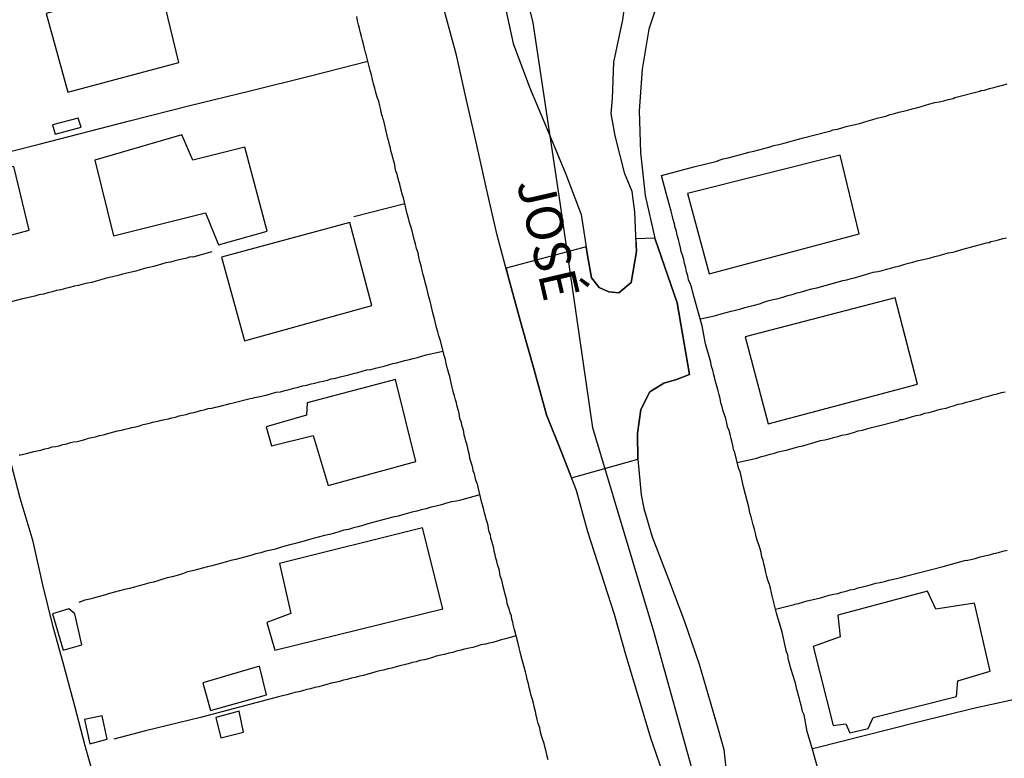
# Model space of a CAD drawing. Units: millimetres. Extents: x 183131 to 185545, y 1665968 to 1668743.
# Drawn here: x 183525 to 183592, y 1668445 to 1668496 of the extents above; entities that cross this region are included whole.
import ezdxf
from ezdxf.enums import TextEntityAlignment as Align

# ---------------------------------------------------------------- set-up
doc = ezdxf.new("R2010")
doc.units = ezdxf.units.MM
for name, color, linetype in [('V-CANTEIRO', 130, 'Continuous'), ('V-CRUZAMENTO', 1, 'Continuous'), ('V-EDIFICACAO', 71, 'Continuous'), ('V-EIXO_DE_LOGRADOURO', 3, 'Continuous'), ('V-LOTE', 1, 'Continuous'), ('V-NOME_DOS_LOGRADOUROS', 7, 'Continuous'), ('V-QUADRA', 2, 'Continuous'), ('V-TESTADA', 5, 'Continuous')]:
    doc.layers.add(name, color=color, linetype=linetype)

msp = doc.modelspace()

# ---------------------------------------------------------------- linework, layer by layer
at = {"layer": 'V-CANTEIRO'}
msp.add_lwpolyline([(183558.37, 1668497.15), (183559.03, 1668494.12), (183560.14, 1668491.15), (183561.39, 1668488.18), (183562.61, 1668485.21), (183563.65, 1668482.47), (183564.07, 1668479.82), (183564.37, 1668478.16), (183564.89, 1668477.51), (183565.55, 1668477.2), (183566.23, 1668477.13), (183567.06, 1668477.85), (183567.42, 1668479.96), (183567.3, 1668482.66), (183567.13, 1668484.05), (183566.64, 1668485.24), (183565.98, 1668487.82), (183565.7, 1668489.35), (183565.79, 1668490.38), (183565.89, 1668492.85), (183566.49, 1668495.73), (183566.88, 1668498.65)], dxfattribs=at)
at = {"layer": 'V-CRUZAMENTO'}
msp.add_lwpolyline([(183570.2, 1668476.47), (183568.68, 1668480.87), (183567.382, 1668480.812), (183567.42, 1668479.96), (183567.06, 1668477.85), (183566.23, 1668477.13), (183565.55, 1668477.2), (183564.89, 1668477.51), (183564.37, 1668478.16), (183564.07, 1668479.82), (183563.998, 1668480.276), (183558.554, 1668478.817), (183558.77, 1668478.01), (183559.61, 1668474.95), (183560.45, 1668471.89), (183561.29, 1668468.83), (183562.33, 1668466.29), (183562.995, 1668464.554), (183567.52, 1668465.81), (183567.48, 1668467.56), (183567.71, 1668469.19), (183568.34, 1668470.4), (183569.29, 1668470.99), (183570.14, 1668471.24), (183571.02, 1668471.59)], close=True, dxfattribs=at)
at = {"layer": 'V-EDIFICACAO'}
for points in [[(183527.26, 1668496.16), (183528.73, 1668490.8), (183536.28, 1668492.83), (183534.98, 1668498.26), (183527.26, 1668496.16)], [(183527.7, 1668488.57), (183527.87, 1668487.94), (183529.65, 1668488.41), (183529.43, 1668489.04), (183527.7, 1668488.57)], [(183537.24, 1668486.18), (183536.49, 1668487.89), (183530.57, 1668486.17), (183531.84, 1668481.02), (183538.09, 1668482.59), (183538.99, 1668480.41), (183542.29, 1668481.35), (183540.78, 1668487.05), (183537.24, 1668486.18)], [(183570.9, 1668483.9), (183572.36, 1668478.44), (183582.58, 1668481.15), (183581.27, 1668486.51), (183570.9, 1668483.9)], [(183522.22, 1668485.13), (183523.47, 1668480.71), (183526.1, 1668481.4), (183525.07, 1668485.74), (183522.22, 1668485.13)], [(183539.2, 1668479.56), (183540.75, 1668473.87), (183549.41, 1668476.27), (183547.92, 1668481.94), (183539.2, 1668479.56)], [(183574.81, 1668474.14), (183576.39, 1668468.22), (183586.53, 1668470.92), (183585.03, 1668476.8), (183574.81, 1668474.14)], [(183545.01, 1668469.65), (183544.97, 1668468.82), (183542.23, 1668468.03), (183542.59, 1668466.73), (183545.42, 1668467.44), (183546.44, 1668464.03), (183552.4, 1668465.65), (183551.02, 1668471.25), (183545.01, 1668469.65)], [(183543.13, 1668458.71), (183543.9, 1668455.31), (183542.27, 1668454.69), (183542.81, 1668452.82), (183554.24, 1668455.63), (183552.86, 1668461.14), (183543.13, 1668458.71)], [(183587.78, 1668455.61), (183587.23, 1668456.83), (183581.11, 1668455.2), (183581.28, 1668453.72), (183579.44, 1668453.07), (183580.81, 1668447.7), (183581.67, 1668447.81), (183581.94, 1668447.18), (183583.18, 1668447.48), (183583.52, 1668448.24), (183589.2, 1668449.66), (183589.28, 1668450.72), (183591.49, 1668451.38), (183590.41, 1668456.01), (183587.78, 1668455.61)], [(183528.81, 1668455.63), (183527.69, 1668455.29), (183528.42, 1668452.82), (183529.69, 1668453.19), (183529.22, 1668455.28), (183528.81, 1668455.63)], [(183537.91, 1668450.6), (183538.44, 1668448.72), (183542.26, 1668449.77), (183541.77, 1668451.73), (183537.91, 1668450.6)], [(183529.87, 1668448.09), (183530.23, 1668446.45), (183531.4, 1668446.76), (183531.06, 1668448.35), (183529.87, 1668448.09)], [(183538.81, 1668448.23), (183539.15, 1668446.84), (183540.68, 1668447.24), (183540.4, 1668448.67), (183538.81, 1668448.23)]]:
    msp.add_lwpolyline(points, close=True, dxfattribs=at)
at = {"layer": 'V-EIXO_DE_LOGRADOURO'}
msp.add_lwpolyline([(183560.83, 1668363.17), (183566.82, 1668374.08), (183576.64, 1668388.6), (183579.79, 1668392.29), (183581.41, 1668394.91), (183582.31, 1668400.59), (183579.02, 1668413.85), (183575.64, 1668427.2), (183572.35, 1668440.64), (183568.61, 1668454.08), (183564.46, 1668467.95), (183562.23, 1668483.3), (183560.39, 1668495.53), (183557.11, 1668508.84), (183550.59, 1668522.06), (183547.31, 1668535.28), (183543.67, 1668548.32), (183538.77, 1668560.73), (183535.76, 1668572.96), (183534.87, 1668580.78), (183532.83, 1668587.5)], dxfattribs=at)
at = {"layer": 'V-LOTE'}
for points in [[(183561.41, 1668445.35), (183561.35, 1668445.61), (183561.28, 1668445.91), (183561.2, 1668446.17), (183561.14, 1668446.47), (183561.05, 1668446.72), (183560.96, 1668446.98), (183560.9, 1668447.24), (183560.84, 1668447.53), (183560.73, 1668447.83), (183560.67, 1668448.09), (183560.6, 1668448.39), (183560.54, 1668448.65), (183560.47, 1668448.95), (183560.41, 1668449.2), (183560.34, 1668449.46), (183560.26, 1668449.72), (183560.19, 1668450.02), (183560.13, 1668450.27), (183560.07, 1668450.53), (183559.98, 1668450.83), (183559.94, 1668451.08), (183559.87, 1668451.34), (183559.81, 1668451.6), (183559.72, 1668451.9), (183559.64, 1668452.15), (183559.57, 1668452.41), (183559.51, 1668452.71), (183559.45, 1668452.97), (183559.38, 1668453.27), (183559.13, 1668454.23), (183559.1, 1668454.27), (183559.1, 1668454.27), (183559.08, 1668454.4), (183559.06, 1668454.46), (183559, 1668454.72), (183558.95, 1668454.93), (183558.91, 1668455.15), (183558.83, 1668455.36), (183558.78, 1668455.57), (183558.7, 1668455.79), (183558.63, 1668456), (183558.59, 1668456.22), (183558.53, 1668456.47), (183558.46, 1668456.69), (183558.42, 1668456.9), (183558.36, 1668457.16), (183558.31, 1668457.37), (183558.25, 1668457.59), (183558.18, 1668457.8), (183558.12, 1668458.01), (183558.1, 1668458.23), (183558.03, 1668458.44), (183557.97, 1668458.65), (183557.91, 1668458.87), (183557.86, 1668459.08), (183557.8, 1668459.3), (183557.74, 1668459.55), (183557.71, 1668459.77), (183557.65, 1668459.98), (183557.59, 1668460.24), (183557.52, 1668460.45), (183557.48, 1668460.66), (183557.41, 1668460.88), (183557.35, 1668461.09), (183557.33, 1668461.31), (183557.26, 1668461.52), (183557.2, 1668461.73), (183557.14, 1668461.95), (183557.09, 1668462.16), (183557.03, 1668462.38), (183556.97, 1668462.63), (183556.9, 1668462.85), (183556.65, 1668463.91), (183556.62, 1668464.02), (183556.6, 1668464.11), (183556.58, 1668464.17), (183556.5, 1668464.39), (183556.45, 1668464.6), (183556.39, 1668464.81), (183556.32, 1668465.03), (183556.28, 1668465.24), (183556.22, 1668465.45), (183556.15, 1668465.67), (183556.09, 1668465.88), (183556.07, 1668466.1), (183556, 1668466.35), (183555.94, 1668466.57), (183555.9, 1668466.78), (183555.81, 1668467.04), (183555.77, 1668467.25), (183555.7, 1668467.46), (183555.68, 1668467.68), (183555.62, 1668467.89), (183555.55, 1668468.11), (183555.51, 1668468.32), (183555.43, 1668468.53), (183555.38, 1668468.75), (183555.36, 1668468.96), (183555.3, 1668469.18), (183555.23, 1668469.43), (183555.17, 1668469.65), (183555.11, 1668469.86), (183555.04, 1668470.12), (183554.98, 1668470.33), (183554.93, 1668470.54), (183554.87, 1668470.8), (183554.81, 1668471.01), (183554.76, 1668471.23), (183554.72, 1668471.44), (183554.66, 1668471.66), (183554.59, 1668471.91), (183554.53, 1668472.13), (183554.48, 1668472.34), (183554.42, 1668472.6), (183554.36, 1668472.81), (183554.08, 1668473.88), (183553.97, 1668474.22), (183553.91, 1668474.48), (183553.82, 1668474.78), (183553.74, 1668475.08), (183553.67, 1668475.38), (183553.59, 1668475.68), (183553.52, 1668475.98), (183553.46, 1668476.28), (183553.39, 1668476.57), (183553.29, 1668476.87), (183553.22, 1668477.17), (183553.16, 1668477.47), (183553.07, 1668477.77), (183553.01, 1668478.07), (183552.9, 1668478.37), (183552.84, 1668478.67), (183552.84, 1668478.67), (183552.77, 1668478.97), (183552.69, 1668479.27), (183552.62, 1668479.57), (183552.56, 1668479.87), (183552.45, 1668480.17), (183552.39, 1668480.47), (183552.3, 1668480.77), (183552.22, 1668481.07), (183552.16, 1668481.36), (183552.07, 1668481.66), (183551.98, 1668481.92), (183551.9, 1668482.22), (183551.83, 1668482.52), (183551.57, 1668483.6), (183551.49, 1668483.85), (183551.43, 1668484.06), (183551.36, 1668484.32), (183551.32, 1668484.53), (183551.26, 1668484.74), (183551.19, 1668485), (183551.13, 1668485.21), (183551.06, 1668485.43), (183551, 1668485.64), (183550.98, 1668485.86), (183550.91, 1668486.11), (183550.85, 1668486.33), (183550.79, 1668486.54), (183550.72, 1668486.8), (183550.68, 1668487.01), (183550.61, 1668487.22), (183550.59, 1668487.33), (183550.57, 1668487.44), (183550.55, 1668487.48), (183550.51, 1668487.69), (183550.46, 1668487.78), (183550.46, 1668487.86), (183550.2, 1668488.94), (183550.19, 1668488.96), (183550.17, 1668489), (183550.14, 1668489.19), (183550.1, 1668489.21), (183550.1, 1668489.28), (183550.06, 1668489.45), (183550.06, 1668489.49), (183550.04, 1668489.51), (183550.04, 1668489.6), (183550, 1668489.7), (183549.95, 1668489.88), (183549.89, 1668490.18), (183549.78, 1668490.47), (183549.7, 1668490.77), (183549.61, 1668491.07), (183549.52, 1668491.37), (183549.46, 1668491.67), (183549.4, 1668491.97), (183549.31, 1668492.27), (183549.01, 1668493.46), (183548.99, 1668493.49), (183548.92, 1668493.77), (183548.84, 1668494.07), (183548.78, 1668494.32), (183548.71, 1668494.58), (183548.65, 1668494.84), (183548.58, 1668495.14), (183548.52, 1668495.39), (183548.45, 1668495.65), (183548.39, 1668495.95)], [(183519.58, 1668485.41), (183521.92, 1668486.06), (183522.37, 1668486.13), (183522.75, 1668486.22), (183523.14, 1668486.34), (183523.52, 1668486.43), (183523.91, 1668486.52), (183524.34, 1668486.64), (183524.72, 1668486.75), (183526.79, 1668487.26), (183532.94, 1668488.84), (183537.04, 1668489.9), (183541.14, 1668490.89), (183545.24, 1668491.92), (183549.14, 1668492.92)], [(183569.13, 1668485.12), (183571.33, 1668485.71), (183572.92, 1668486.11), (183572.98, 1668486.15), (183573.05, 1668486.17), (183573.11, 1668486.19), (183573.18, 1668486.22), (183573.24, 1668486.24), (183573.31, 1668486.26), (183573.65, 1668486.32), (183573.99, 1668486.43), (183574.33, 1668486.52), (183574.68, 1668486.6), (183575.06, 1668486.71), (183575.4, 1668486.79), (183575.75, 1668486.88), (183576.09, 1668486.96), (183576.43, 1668487.05), (183576.77, 1668487.16), (183577.11, 1668487.24), (183577.46, 1668487.33), (183577.78, 1668487.43), (183578.1, 1668487.52), (183578.44, 1668487.6), (183578.78, 1668487.69), (183580.47, 1668488.13), (183580.64, 1668488.18), (183580.79, 1668488.23), (183581.09, 1668488.29), (183581.39, 1668488.37), (183581.69, 1668488.46), (183581.99, 1668488.53), (183582.29, 1668488.59), (183582.59, 1668488.67), (183582.89, 1668488.76), (183583.19, 1668488.84), (183583.49, 1668488.95), (183583.79, 1668489.04), (183584.09, 1668489.1), (183584.38, 1668489.17), (183584.68, 1668489.27), (183584.98, 1668489.36), (183585.28, 1668489.44), (183585.58, 1668489.51), (183585.88, 1668489.57), (183586.18, 1668489.66), (183586.48, 1668489.74), (183586.78, 1668489.83), (183587.08, 1668489.91), (183587.38, 1668490), (183587.72, 1668490.09), (183588.02, 1668490.15), (183588.32, 1668490.21), (183588.62, 1668490.3), (183588.96, 1668490.38), (183589.08, 1668490.43), (183589.08, 1668490.43), (183590.78, 1668490.87), (183590.84, 1668490.92), (183591.1, 1668490.94), (183591.44, 1668491.05), (183591.74, 1668491.11), (183592.04, 1668491.2), (183592.34, 1668491.28), (183592.64, 1668491.37)], [(183579.82, 1668444.51), (183579.42, 1668445.98), (183579.04, 1668447.28), (183578.83, 1668448.41), (183578.8, 1668448.47), (183578.71, 1668448.65), (183578.69, 1668448.75), (183578.67, 1668448.86), (183578.63, 1668449.07), (183578.56, 1668449.29), (183578.52, 1668449.5), (183578.44, 1668449.72), (183578.39, 1668449.93), (183578.33, 1668450.14), (183578.29, 1668450.36), (183578.24, 1668450.57), (183578.18, 1668450.78), (183578.11, 1668451), (183578.03, 1668451.21), (183577.96, 1668451.43), (183577.9, 1668451.64), (183577.86, 1668451.85), (183577.79, 1668452.07), (183577.75, 1668452.28), (183577.71, 1668452.5), (183577.62, 1668452.71), (183577.33, 1668454.04), (183576.95, 1668455.33), (183576.67, 1668456.43), (183576.66, 1668456.51), (183576.6, 1668456.73), (183576.53, 1668457.03), (183576.47, 1668457.29), (183576.36, 1668457.59), (183576.3, 1668457.84), (183576.23, 1668458.1), (183576.17, 1668458.35), (183576.1, 1668458.61), (183576.04, 1668458.91), (183575.95, 1668459.17), (183575.91, 1668459.47), (183575.83, 1668459.72), (183575.74, 1668459.98), (183575.66, 1668460.24), (183575.57, 1668460.54), (183575.51, 1668460.79), (183575.44, 1668461.05), (183575.36, 1668461.35), (183575.29, 1668461.61), (183575.23, 1668461.9), (183575.14, 1668462.16), (183575.08, 1668462.46), (183574.7, 1668463.94), (183574.48, 1668464.98), (183574.42, 1668465.05), (183574.37, 1668465.24), (183574.09, 1668466.36), (183574.05, 1668466.42), (183574.01, 1668466.58), (183573.99, 1668466.65), (183573.92, 1668466.95), (183573.86, 1668467.21), (183573.86, 1668467.21), (183573.8, 1668467.51), (183573.73, 1668467.76), (183573.62, 1668468.02), (183573.56, 1668468.28), (183573.5, 1668468.58), (183573.41, 1668468.83), (183573.32, 1668469.09), (183573.26, 1668469.39), (183573.17, 1668469.65), (183573.11, 1668469.95), (183573.05, 1668470.2), (183572.98, 1668470.46), (183572.92, 1668470.72), (183572.81, 1668471.01), (183572.75, 1668471.31), (183572.68, 1668471.57), (183572.62, 1668471.87), (183572.53, 1668472.13), (183572.47, 1668472.43), (183572.12, 1668473.68), (183571.9, 1668474.89), (183571.56, 1668476.1), (183571.25, 1668477.16), (183571.19, 1668477.47), (183571.1, 1668477.73), (183570.97, 1668478.03), (183570.91, 1668478.29), (183570.82, 1668478.58), (183570.78, 1668478.84), (183570.69, 1668479.14), (183570.65, 1668479.4), (183570.55, 1668479.7), (183570.46, 1668479.95), (183570.42, 1668480.21), (183570.35, 1668480.51), (183570.29, 1668480.77), (183570.18, 1668481.07), (183570.14, 1668481.32), (183570.05, 1668481.58), (183570.01, 1668481.84), (183569.92, 1668482.13), (183569.86, 1668482.43), (183569.78, 1668482.69), (183569.44, 1668483.92), (183569.13, 1668485.12)], [(183551.67, 1668483.19), (183548.2, 1668482.32)], [(183571.77, 1668475.37), (183572.81, 1668475.6), (183572.88, 1668475.63), (183573.18, 1668475.71), (183573.52, 1668475.8), (183573.86, 1668475.89), (183574.16, 1668475.97), (183574.51, 1668476.06), (183574.8, 1668476.14), (183575.15, 1668476.23), (183575.45, 1668476.31), (183575.79, 1668476.4), (183576.09, 1668476.51), (183576.43, 1668476.61), (183576.73, 1668476.68), (183577.07, 1668476.76), (183577.37, 1668476.85), (183577.71, 1668476.95), (183578.01, 1668477.02), (183578.35, 1668477.13), (183578.65, 1668477.21), (183579, 1668477.32), (183579.34, 1668477.41), (183579.68, 1668477.49), (183581.4, 1668477.95), (183581.45, 1668477.98), (183581.73, 1668478.02), (183582.03, 1668478.11), (183582.33, 1668478.18), (183582.63, 1668478.28), (183582.93, 1668478.37), (183583.23, 1668478.45), (183583.53, 1668478.54), (183583.83, 1668478.6), (183584.13, 1668478.67), (183584.43, 1668478.75), (183584.73, 1668478.82), (183585.03, 1668478.9), (183585.33, 1668478.99), (183585.62, 1668479.07), (183585.92, 1668479.16), (183586.22, 1668479.24), (183586.52, 1668479.31), (183586.82, 1668479.39), (183587.12, 1668479.46), (183587.42, 1668479.52), (183587.72, 1668479.61), (183588.02, 1668479.69), (183588.32, 1668479.78), (183588.62, 1668479.86), (183588.96, 1668479.91), (183589.26, 1668479.99), (183589.56, 1668480.1), (183591.24, 1668480.55), (183591.42, 1668480.57), (183591.53, 1668480.63), (183591.78, 1668480.68), (183592.04, 1668480.76), (183592.34, 1668480.85), (183592.6, 1668480.89)], [(183538.54, 1668479.93), (183537.23, 1668479.57), (183537.06, 1668479.59), (183536.91, 1668479.52), (183536.74, 1668479.48), (183536.61, 1668479.46), (183536.31, 1668479.39), (183536.01, 1668479.31), (183535.71, 1668479.24), (183535.41, 1668479.18), (183535.11, 1668479.09), (183534.82, 1668479.01), (183534.56, 1668478.94), (183534.26, 1668478.86), (183533.96, 1668478.79), (183533.66, 1668478.71), (183533.36, 1668478.62), (183533.06, 1668478.54), (183532.76, 1668478.47), (183532.46, 1668478.41), (183532.16, 1668478.32), (183531.86, 1668478.26), (183531.57, 1668478.18), (183531.27, 1668478.11), (183530.97, 1668478.02), (183530.67, 1668477.94), (183530.37, 1668477.85), (183530.07, 1668477.79), (183529.77, 1668477.72), (183529.47, 1668477.64), (183529.17, 1668477.6), (183528.87, 1668477.51), (183528.57, 1668477.43), (183528.27, 1668477.34), (183527.97, 1668477.3), (183527.67, 1668477.21), (183527.37, 1668477.13), (183527.07, 1668477.06), (183526.77, 1668477), (183526.48, 1668476.91), (183526.18, 1668476.85), (183526, 1668476.8), (183525.65, 1668476.74), (183523.66, 1668476.21)], [(183525.43, 1668466.12), (183525.51, 1668466.11), (183525.62, 1668466.13), (183525.71, 1668466.16), (183525.92, 1668466.2), (183526.18, 1668466.28), (183526.43, 1668466.33), (183526.65, 1668466.39), (183526.9, 1668466.43), (183527.16, 1668466.52), (183527.42, 1668466.56), (183527.67, 1668466.65), (183527.89, 1668466.69), (183528.14, 1668466.73), (183528.4, 1668466.82), (183528.66, 1668466.86), (183528.91, 1668466.95), (183529.13, 1668466.99), (183529.38, 1668467.03), (183529.64, 1668467.1), (183529.9, 1668467.16), (183530.15, 1668467.25), (183530.37, 1668467.29), (183530.62, 1668467.35), (183530.88, 1668467.42), (183531.14, 1668467.48), (183531.39, 1668467.55), (183531.61, 1668467.61), (183531.86, 1668467.67), (183532.12, 1668467.74), (183532.38, 1668467.8), (183532.63, 1668467.85), (183532.85, 1668467.91), (183533.1, 1668467.97), (183533.36, 1668468.02), (183533.62, 1668468.08), (183533.87, 1668468.17), (183534.09, 1668468.23), (183534.35, 1668468.29), (183534.6, 1668468.36), (183534.86, 1668468.4), (183535.11, 1668468.47), (183535.33, 1668468.51), (183535.59, 1668468.57), (183535.8, 1668468.64), (183536.06, 1668468.68), (183536.31, 1668468.77), (183536.53, 1668468.81), (183536.78, 1668468.87), (183537.04, 1668468.94), (183537.3, 1668469), (183537.55, 1668469.07), (183537.77, 1668469.13), (183538.02, 1668469.17), (183538.28, 1668469.26), (183538.54, 1668469.3), (183538.79, 1668469.36), (183539.01, 1668469.41), (183539.26, 1668469.47), (183539.52, 1668469.54), (183539.78, 1668469.6), (183539.99, 1668469.65), (183541.15, 1668469.95), (183541.31, 1668469.98), (183541.44, 1668470.01), (183541.7, 1668470.07), (183542, 1668470.13), (183542.3, 1668470.2), (183542.6, 1668470.28), (183542.9, 1668470.37), (183543.2, 1668470.41), (183543.5, 1668470.5), (183543.8, 1668470.56), (183544.1, 1668470.65), (183544.4, 1668470.73), (183544.7, 1668470.8), (183544.99, 1668470.86), (183545.29, 1668470.95), (183545.55, 1668470.99), (183545.85, 1668471.08), (183546.11, 1668471.12), (183546.41, 1668471.2), (183546.66, 1668471.29), (183546.96, 1668471.33), (183547.26, 1668471.42), (183547.56, 1668471.5), (183547.86, 1668471.57), (183548.16, 1668471.65), (183548.46, 1668471.72), (183548.76, 1668471.8), (183549.06, 1668471.89), (183549.36, 1668471.93), (183549.66, 1668472.02), (183549.96, 1668472.08), (183550.26, 1668472.16), (183550.55, 1668472.23), (183550.85, 1668472.32), (183551.11, 1668472.38), (183551.41, 1668472.46), (183551.67, 1668472.53), (183551.67, 1668472.53), (183551.97, 1668472.61), (183552.22, 1668472.68), (183552.52, 1668472.74), (183552.82, 1668472.83), (183553.12, 1668472.91), (183553.42, 1668472.98), (183553.72, 1668473.06), (183554.26, 1668473.18)], [(183574.28, 1668465.6), (183575.62, 1668465.88), (183575.92, 1668466.01), (183576.22, 1668466.07), (183576.52, 1668466.16), (183576.81, 1668466.22), (183577.07, 1668466.31), (183577.37, 1668466.39), (183577.63, 1668466.43), (183577.93, 1668466.52), (183578.18, 1668466.6), (183578.48, 1668466.67), (183578.74, 1668466.73), (183579.04, 1668466.82), (183579.34, 1668466.9), (183579.64, 1668466.99), (183579.94, 1668467.08), (183580.24, 1668467.14), (183580.54, 1668467.2), (183580.83, 1668467.29), (183581.13, 1668467.37), (183581.39, 1668467.46), (183581.69, 1668467.5), (183581.95, 1668467.57), (183582.25, 1668467.65), (183582.5, 1668467.74), (183582.8, 1668467.8), (183583.1, 1668467.89), (183583.4, 1668467.97), (183583.7, 1668468.04), (183585.23, 1668468.43), (183585.3, 1668468.44), (183585.36, 1668468.51), (183585.54, 1668468.53), (183585.84, 1668468.62), (183586.14, 1668468.7), (183586.44, 1668468.79), (183586.74, 1668468.83), (183587.04, 1668468.94), (183587.34, 1668469), (183587.64, 1668469.09), (183587.93, 1668469.17), (183588.19, 1668469.24), (183588.49, 1668469.3), (183588.75, 1668469.38), (183589.05, 1668469.47), (183589.3, 1668469.56), (183589.6, 1668469.6), (183589.86, 1668469.71), (183590.16, 1668469.77), (183590.46, 1668469.86), (183590.76, 1668469.92), (183591.06, 1668470.03), (183591.36, 1668470.11), (183591.66, 1668470.2), (183591.95, 1668470.26), (183592.25, 1668470.35), (183592.51, 1668470.41)], [(183530.5, 1668444.22), (183529.91, 1668446.3), (183529.2, 1668449), (183528.49, 1668451.7), (183527.74, 1668454.4), (183527.03, 1668457.26), (183526.37, 1668460.21), (183525.5, 1668463.16), (183524.72, 1668466.13)], [(183556.77, 1668463.4), (183555.53, 1668463.06), (183555.38, 1668463.01), (183555.17, 1668462.97), (183554.83, 1668462.91), (183554.49, 1668462.82), (183554.15, 1668462.71), (183553.8, 1668462.63), (183553.46, 1668462.54), (183553.12, 1668462.44), (183552.78, 1668462.37), (183552.48, 1668462.29), (183552.14, 1668462.2), (183551.84, 1668462.11), (183551.5, 1668462.03), (183551.2, 1668461.94), (183550.85, 1668461.86), (183550.51, 1668461.77), (183550.17, 1668461.69), (183549.83, 1668461.6), (183549.49, 1668461.5), (183549.14, 1668461.41), (183548.8, 1668461.3), (183548.46, 1668461.22), (183548.16, 1668461.15), (183547.82, 1668461.04), (183547.52, 1668460.98), (183547.18, 1668460.87), (183546.88, 1668460.79), (183546.53, 1668460.7), (183546.19, 1668460.62), (183545.85, 1668460.53), (183545.51, 1668460.43), (183545.17, 1668460.34), (183544.82, 1668460.23), (183544.48, 1668460.15), (183544.14, 1668460.06), (183543.84, 1668459.98), (183543.5, 1668459.89), (183543.2, 1668459.8), (183542.86, 1668459.7), (183542.56, 1668459.63), (183542.21, 1668459.55), (183541.87, 1668459.44), (183541.53, 1668459.38), (183541.19, 1668459.27), (183540.85, 1668459.18), (183540.5, 1668459.08), (183540.16, 1668458.99), (183539.82, 1668458.91), (183539.52, 1668458.82), (183539.18, 1668458.74), (183538.88, 1668458.65), (183538.54, 1668458.56), (183538.24, 1668458.48), (183537.89, 1668458.39), (183537.55, 1668458.31), (183537.21, 1668458.22), (183536.87, 1668458.14), (183536.53, 1668458.01), (183536.18, 1668457.9), (183535.84, 1668457.82), (183535.5, 1668457.73), (183535.2, 1668457.65), (183534.86, 1668457.54), (183534.56, 1668457.45), (183534.22, 1668457.37), (183533.92, 1668457.28), (183533.58, 1668457.2), (183533.28, 1668457.11), (183532.93, 1668457.02), (183532.59, 1668456.94), (183532.25, 1668456.85), (183531.91, 1668456.77), (183531.57, 1668456.68), (183531.22, 1668456.55), (183530.88, 1668456.47), (183530.54, 1668456.38), (183530.24, 1668456.3), (183529.9, 1668456.21), (183529.49, 1668456.07)], [(183576.88, 1668455.6), (183578.14, 1668455.93), (183578.2, 1668455.94), (183578.29, 1668455.96), (183578.44, 1668456), (183578.74, 1668456.08), (183579.04, 1668456.17), (183579.34, 1668456.25), (183579.64, 1668456.32), (183579.94, 1668456.38), (183580.24, 1668456.47), (183580.54, 1668456.55), (183580.83, 1668456.62), (183581.13, 1668456.68), (183581.39, 1668456.77), (183581.69, 1668456.83), (183581.95, 1668456.92), (183582.25, 1668456.98), (183582.5, 1668457.07), (183582.8, 1668457.13), (183583.1, 1668457.2), (183583.4, 1668457.28), (183583.7, 1668457.37), (183584, 1668457.43), (183584.3, 1668457.5), (183584.6, 1668457.58), (183584.9, 1668457.65), (183585.2, 1668457.71), (183585.5, 1668457.79), (183585.72, 1668457.86), (183588.29, 1668458.51), (183589.83, 1668458.94), (183589.86, 1668458.91), (183590.16, 1668458.99), (183590.46, 1668459.06), (183590.8, 1668459.16), (183591.1, 1668459.23), (183591.44, 1668459.31), (183591.74, 1668459.4), (183592.04, 1668459.46), (183592.34, 1668459.55), (183592.64, 1668459.63)], [(183559.24, 1668453.79), (183558.51, 1668453.59), (183558.21, 1668453.52), (183557.95, 1668453.43), (183557.65, 1668453.35), (183557.4, 1668453.3), (183557.14, 1668453.22), (183556.84, 1668453.18), (183556.58, 1668453.09), (183556.29, 1668453), (183556.03, 1668452.96), (183555.73, 1668452.88), (183555.47, 1668452.81), (183555.17, 1668452.75), (183554.92, 1668452.66), (183554.66, 1668452.62), (183554.36, 1668452.53), (183554.1, 1668452.47), (183553.8, 1668452.41), (183553.55, 1668452.32), (183553.25, 1668452.23), (183552.99, 1668452.17), (183552.69, 1668452.11), (183552.44, 1668452.02), (183552.18, 1668451.98), (183551.88, 1668451.89), (183551.62, 1668451.81), (183551.32, 1668451.76), (183551.07, 1668451.68), (183550.77, 1668451.59), (183550.51, 1668451.55), (183550.21, 1668451.46), (183549.96, 1668451.42), (183549.7, 1668451.34), (183549.4, 1668451.25), (183549.14, 1668451.19), (183548.84, 1668451.1), (183548.59, 1668451.04), (183548.29, 1668450.95), (183548.03, 1668450.91), (183547.73, 1668450.82), (183547.48, 1668450.78), (183547.22, 1668450.69), (183546.92, 1668450.61), (183546.66, 1668450.57), (183546.36, 1668450.48), (183546.11, 1668450.42), (183545.81, 1668450.33), (183545.55, 1668450.27), (183545.25, 1668450.18), (183544.99, 1668450.14), (183544.7, 1668450.05), (183544.44, 1668449.97), (183544.18, 1668449.93), (183543.88, 1668449.84), (183543.63, 1668449.78), (183543.33, 1668449.71), (183543.07, 1668449.65), (183537.75, 1668448.24), (183534.01, 1668447.32), (183531.86, 1668446.76)], [(183594.1, 1668449.66), (183590.34, 1668448.85), (183586.58, 1668447.91), (183582.82, 1668446.97), (183579.69, 1668446.18), (183579.38, 1668446.09)]]:
    msp.add_lwpolyline(points, dxfattribs=at)
at = {"layer": 'V-QUADRA'}
for points in [[(183569.17, 1668497.81), (183568.26, 1668495.09), (183567.8, 1668492.37), (183567.61, 1668489.54), (183567.69, 1668486.69), (183568.02, 1668483.77), (183568.68, 1668480.87), (183570.2, 1668476.47), (183571.02, 1668471.59), (183570.14, 1668471.24), (183569.29, 1668470.99), (183568.34, 1668470.4), (183567.71, 1668469.19), (183567.48, 1668467.56), (183567.52, 1668465.81), (183567.73, 1668463.39), (183567.91, 1668462.45), (183568.48, 1668460.54), (183569.61, 1668457.66), (183570.68, 1668454.76), (183571.68, 1668451.86), (183572.95, 1668447.51), (183573.36, 1668446.06), (183573.52, 1668444.57)], [(183569.37, 1668444.01), (183568.39, 1668446.82), (183567.55, 1668449.63), (183566.71, 1668452.44), (183565.93, 1668455.25), (183565.02, 1668458.06), (183564.11, 1668460.87), (183563.33, 1668463.68), (183562.33, 1668466.29), (183561.29, 1668468.83), (183560.45, 1668471.89), (183559.61, 1668474.95), (183558.77, 1668478.01), (183557.95, 1668481.07), (183557.24, 1668484.13), (183556.55, 1668487.19), (183555.86, 1668490.25), (183555.17, 1668493.31), (183554.35, 1668496.32)]]:
    msp.add_lwpolyline(points, dxfattribs=at)
at = {"layer": 'V-TESTADA'}
for points in [[(183561.41, 1668445.35), (183561.35, 1668445.61), (183561.28, 1668445.91), (183561.2, 1668446.17), (183561.14, 1668446.47), (183561.05, 1668446.72), (183560.96, 1668446.98), (183560.9, 1668447.24), (183560.84, 1668447.53), (183560.73, 1668447.83), (183560.67, 1668448.09), (183560.6, 1668448.39), (183560.54, 1668448.65), (183560.47, 1668448.95), (183560.41, 1668449.2), (183560.34, 1668449.46), (183560.26, 1668449.72), (183560.19, 1668450.02), (183560.13, 1668450.27), (183560.07, 1668450.53), (183559.98, 1668450.83), (183559.94, 1668451.08), (183559.87, 1668451.34), (183559.81, 1668451.6), (183559.72, 1668451.9), (183559.64, 1668452.15), (183559.57, 1668452.41), (183559.51, 1668452.71), (183559.45, 1668452.97), (183559.38, 1668453.27), (183559.13, 1668454.23), (183559.1, 1668454.27), (183559.1, 1668454.27), (183559.08, 1668454.4), (183559.06, 1668454.46), (183559, 1668454.72), (183558.95, 1668454.93), (183558.91, 1668455.15), (183558.83, 1668455.36), (183558.78, 1668455.57), (183558.7, 1668455.79), (183558.63, 1668456), (183558.59, 1668456.22), (183558.53, 1668456.47), (183558.46, 1668456.69), (183558.42, 1668456.9), (183558.36, 1668457.16), (183558.31, 1668457.37), (183558.25, 1668457.59), (183558.18, 1668457.8), (183558.12, 1668458.01), (183558.1, 1668458.23), (183558.03, 1668458.44), (183557.97, 1668458.65), (183557.91, 1668458.87), (183557.86, 1668459.08), (183557.8, 1668459.3), (183557.74, 1668459.55), (183557.71, 1668459.77), (183557.65, 1668459.98), (183557.59, 1668460.24), (183557.52, 1668460.45), (183557.48, 1668460.66), (183557.41, 1668460.88), (183557.35, 1668461.09), (183557.33, 1668461.31), (183557.26, 1668461.52), (183557.2, 1668461.73), (183557.14, 1668461.95), (183557.09, 1668462.16), (183557.03, 1668462.38), (183556.97, 1668462.63), (183556.9, 1668462.85), (183556.65, 1668463.91), (183556.62, 1668464.02), (183556.6, 1668464.11), (183556.58, 1668464.17), (183556.5, 1668464.39), (183556.45, 1668464.6), (183556.39, 1668464.81), (183556.32, 1668465.03), (183556.28, 1668465.24), (183556.22, 1668465.45), (183556.15, 1668465.67), (183556.09, 1668465.88), (183556.07, 1668466.1), (183556, 1668466.35), (183555.94, 1668466.57), (183555.9, 1668466.78), (183555.81, 1668467.04), (183555.77, 1668467.25), (183555.7, 1668467.46), (183555.68, 1668467.68), (183555.62, 1668467.89), (183555.55, 1668468.11), (183555.51, 1668468.32), (183555.43, 1668468.53), (183555.38, 1668468.75), (183555.36, 1668468.96), (183555.3, 1668469.18), (183555.23, 1668469.43), (183555.17, 1668469.65), (183555.11, 1668469.86), (183555.04, 1668470.12), (183554.98, 1668470.33), (183554.93, 1668470.54), (183554.87, 1668470.8), (183554.81, 1668471.01), (183554.76, 1668471.23), (183554.72, 1668471.44), (183554.66, 1668471.66), (183554.59, 1668471.91), (183554.53, 1668472.13), (183554.48, 1668472.34), (183554.42, 1668472.6), (183554.36, 1668472.81), (183554.08, 1668473.88), (183553.97, 1668474.22), (183553.91, 1668474.48), (183553.82, 1668474.78), (183553.74, 1668475.08), (183553.67, 1668475.38), (183553.59, 1668475.68), (183553.52, 1668475.98), (183553.46, 1668476.28), (183553.39, 1668476.57), (183553.29, 1668476.87), (183553.22, 1668477.17), (183553.16, 1668477.47), (183553.07, 1668477.77), (183553.01, 1668478.07), (183552.9, 1668478.37), (183552.84, 1668478.67), (183552.84, 1668478.67), (183552.77, 1668478.97), (183552.69, 1668479.27), (183552.62, 1668479.57), (183552.56, 1668479.87), (183552.45, 1668480.17), (183552.39, 1668480.47), (183552.3, 1668480.77), (183552.22, 1668481.07), (183552.16, 1668481.36), (183552.07, 1668481.66), (183551.98, 1668481.92), (183551.9, 1668482.22), (183551.83, 1668482.52), (183551.57, 1668483.6), (183551.49, 1668483.85), (183551.43, 1668484.06), (183551.36, 1668484.32), (183551.32, 1668484.53), (183551.26, 1668484.74), (183551.19, 1668485), (183551.13, 1668485.21), (183551.06, 1668485.43), (183551, 1668485.64), (183550.98, 1668485.86), (183550.91, 1668486.11), (183550.85, 1668486.33), (183550.79, 1668486.54), (183550.72, 1668486.8), (183550.68, 1668487.01), (183550.61, 1668487.22), (183550.59, 1668487.33), (183550.57, 1668487.44), (183550.55, 1668487.48), (183550.51, 1668487.69), (183550.46, 1668487.78), (183550.46, 1668487.86), (183550.2, 1668488.94), (183550.19, 1668488.96), (183550.17, 1668489), (183550.14, 1668489.19), (183550.1, 1668489.21), (183550.1, 1668489.28), (183550.06, 1668489.45), (183550.06, 1668489.49), (183550.04, 1668489.51), (183550.04, 1668489.6), (183550, 1668489.7), (183549.95, 1668489.88), (183549.89, 1668490.18), (183549.78, 1668490.47), (183549.7, 1668490.77), (183549.61, 1668491.07), (183549.52, 1668491.37), (183549.46, 1668491.67), (183549.4, 1668491.97), (183549.31, 1668492.27), (183549.01, 1668493.46), (183548.99, 1668493.49), (183548.92, 1668493.77), (183548.84, 1668494.07), (183548.78, 1668494.32), (183548.71, 1668494.58), (183548.65, 1668494.84), (183548.58, 1668495.14), (183548.52, 1668495.39), (183548.45, 1668495.65), (183548.39, 1668495.95)], [(183579.82, 1668444.51), (183579.42, 1668445.98), (183579.04, 1668447.28), (183578.83, 1668448.41), (183578.8, 1668448.47), (183578.71, 1668448.65), (183578.69, 1668448.75), (183578.67, 1668448.86), (183578.63, 1668449.07), (183578.56, 1668449.29), (183578.52, 1668449.5), (183578.44, 1668449.72), (183578.39, 1668449.93), (183578.33, 1668450.14), (183578.29, 1668450.36), (183578.24, 1668450.57), (183578.18, 1668450.78), (183578.11, 1668451), (183578.03, 1668451.21), (183577.96, 1668451.43), (183577.9, 1668451.64), (183577.86, 1668451.85), (183577.79, 1668452.07), (183577.75, 1668452.28), (183577.71, 1668452.5), (183577.62, 1668452.71), (183577.33, 1668454.04), (183576.95, 1668455.33), (183576.67, 1668456.43), (183576.66, 1668456.51), (183576.6, 1668456.73), (183576.53, 1668457.03), (183576.47, 1668457.29), (183576.36, 1668457.59), (183576.3, 1668457.84), (183576.23, 1668458.1), (183576.17, 1668458.35), (183576.1, 1668458.61), (183576.04, 1668458.91), (183575.95, 1668459.17), (183575.91, 1668459.47), (183575.83, 1668459.72), (183575.74, 1668459.98), (183575.66, 1668460.24), (183575.57, 1668460.54), (183575.51, 1668460.79), (183575.44, 1668461.05), (183575.36, 1668461.35), (183575.29, 1668461.61), (183575.23, 1668461.9), (183575.14, 1668462.16), (183575.08, 1668462.46), (183574.7, 1668463.94), (183574.48, 1668464.98), (183574.42, 1668465.05), (183574.37, 1668465.24), (183574.09, 1668466.36), (183574.05, 1668466.42), (183574.01, 1668466.58), (183573.99, 1668466.65), (183573.92, 1668466.95), (183573.86, 1668467.21), (183573.86, 1668467.21), (183573.8, 1668467.51), (183573.73, 1668467.76), (183573.62, 1668468.02), (183573.56, 1668468.28), (183573.5, 1668468.58), (183573.41, 1668468.83), (183573.32, 1668469.09), (183573.26, 1668469.39), (183573.17, 1668469.65), (183573.11, 1668469.95), (183573.05, 1668470.2), (183572.98, 1668470.46), (183572.92, 1668470.72), (183572.81, 1668471.01), (183572.75, 1668471.31), (183572.68, 1668471.57), (183572.62, 1668471.87), (183572.53, 1668472.13), (183572.47, 1668472.43), (183572.12, 1668473.68), (183571.9, 1668474.89), (183571.56, 1668476.1), (183571.25, 1668477.16), (183571.19, 1668477.47), (183571.1, 1668477.73), (183570.97, 1668478.03), (183570.91, 1668478.29), (183570.82, 1668478.58), (183570.78, 1668478.84), (183570.69, 1668479.14), (183570.65, 1668479.4), (183570.55, 1668479.7), (183570.46, 1668479.95), (183570.42, 1668480.21), (183570.35, 1668480.51), (183570.29, 1668480.77), (183570.18, 1668481.07), (183570.14, 1668481.32), (183570.05, 1668481.58), (183570.01, 1668481.84), (183569.92, 1668482.13), (183569.86, 1668482.43), (183569.78, 1668482.69), (183569.44, 1668483.92), (183569.13, 1668485.12)]]:
    msp.add_lwpolyline(points, dxfattribs=at)

# ---------------------------------------------------------------- texts
at = {"layer": 'V-NOME_DOS_LOGRADOUROS'}
msp.add_text('JOSÉ', height=2.5, rotation=283, dxfattribs=at).set_placement((183558.51, 1668484.45), align=Align.BOTTOM_LEFT)

doc.saveas('drawing.dxf')
